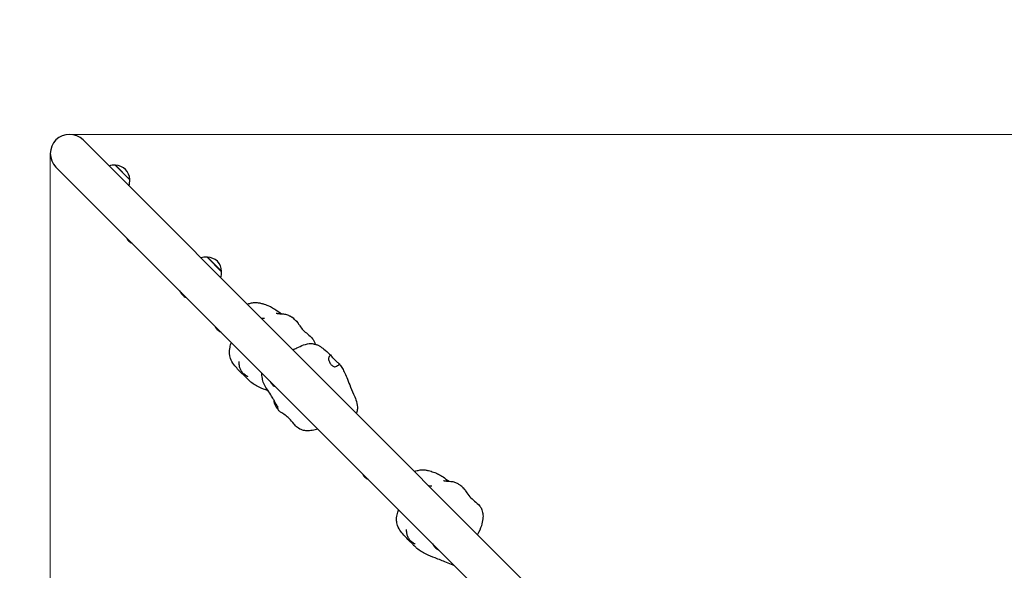
# Model space of a CAD drawing. Units: millimetres. Extents: x 3959 to 11515, y -72 to 8588.
# Drawn here: x 5420 to 6662, y 6538 to 7232 of the extents above; entities that cross this region are included whole.
import ezdxf

# ---------------------------------------------------------------- set-up
doc = ezdxf.new("R2010")
doc.units = ezdxf.units.MM
doc.header["$LTSCALE"] = 50
for name, color, linetype, lineweight in [('Widoczne (ISO)', 7, 'Continuous', 25), ('Widoczne wąskie (ISO)', 7, 'Continuous', 15), ('Wymiar (ISO)', 116, 'Continuous', 18)]:
    doc.layers.add(name, color=color, linetype=linetype, lineweight=lineweight)
doc.styles.add('Tekst etykiety (ISO)', font='tahoma.ttf')
doc.dimstyles.new('Domyślne (ISO)', dxfattribs={"dimscale": 50, "dimtxt": 3.5, "dimasz": 2.5, "dimexe": 3.175, "dimexo": 0, "dimgap": 0.762, "dimtad": 1, "dimtoh": 1, "dimdec": 0, "dimrnd": 1e-08, "dimzin": 0, "dimtxsty": 'Tekst etykiety (ISO)', "dimcen": 0.09, "dimdle": 10, "dimclrd": 256, "dimclre": 256, "dimclrt": 256, "dimadec": 0, "dimazin": 0, "dimtfac": 0.714286, "dimtdec": 0, "dimtmove": 0, "dimatfit": 3, "dimfxl": 0, "dimtolj": 1, "dimtzin": 0, "dimlwd": -1, "dimlwe": -1, "dimarcsym": 0})

# ---------------------------------------------------------------- blocks, each defined once
blk = doc.blocks.new('*D17')
at = {"layer": 'Defpoints', "color": 0}
for p in [(5483, 8587.6), (11356.7, 8587.6), (7525.9, 3084)]:
    blk.add_point(p, dxfattribs=at)
at = {"layer": 'Wymiar (ISO)'}
for p, q in [((5483, 8587.6), (11515.4, 8587.6)), ((11356.7, 3209), (11356.7, 8462.6)), ((7525.9, 3084), (11515.4, 3084))]:
    blk.add_line(p, q, dxfattribs=at)
for points in [[(11335.9, 8462.6), (11377.5, 8462.6), (11356.7, 8587.6)], [(11335.9, 3209), (11377.5, 3209), (11356.7, 3084)]]:
    blk.add_solid(points, dxfattribs=at)
at = {"layer": 'Wymiar (ISO)', "insert": (11136.4, 5835.8), "char_height": 175, "attachment_point": 2, "rotation": 90, "style": 'Tekst etykiety (ISO)'}
blk.add_mtext('\\A1;5504', dxfattribs=at)
blk = doc.blocks.new('*D18')
at = {"layer": 'Defpoints', "color": 0}
for p in [(3958.8, 7063.4), (10572.3, 5459), (3958.8, 2257.4)]:
    blk.add_point(p, dxfattribs=at)
at = {"layer": 'Wymiar (ISO)'}
for p, q in [((3958.8, 7063.4), (3958.8, 2098.6)), ((10572.3, 5459), (10572.3, 2098.6)), ((10447.3, 2257.4), (4083.8, 2257.4))]:
    blk.add_line(p, q, dxfattribs=at)
for points in [[(4083.8, 2278.2), (4083.8, 2236.5), (3958.8, 2257.4)], [(10447.3, 2278.2), (10447.3, 2236.5), (10572.3, 2257.4)]]:
    blk.add_solid(points, dxfattribs=at)
at = {"layer": 'Wymiar (ISO)', "insert": (7265.5, 2477.7), "char_height": 175, "attachment_point": 2, "style": 'Tekst etykiety (ISO)'}
blk.add_mtext('\\A1;6613', dxfattribs=at)
blk = doc.blocks.new('*D19')
at = {"layer": 'Defpoints', "color": 0}
for p in [(5458.8, 7063.4), (9072.4, 5481.3), (5458.8, 4111.1)]:
    blk.add_point(p, dxfattribs=at)
at = {"layer": 'Wymiar (ISO)'}
for p, q in [((5458.8, 7063.4), (5458.8, 3952.4)), ((9072.4, 5481.3), (9072.4, 3952.4)), ((8947.4, 4111.1), (5583.8, 4111.1))]:
    blk.add_line(p, q, dxfattribs=at)
for points in [[(5583.8, 4131.9), (5583.8, 4090.3), (5458.8, 4111.1)], [(8947.4, 4131.9), (8947.4, 4090.3), (9072.4, 4111.1)]]:
    blk.add_solid(points, dxfattribs=at)
at = {"layer": 'Wymiar (ISO)', "insert": (7265.6, 4331.5), "char_height": 175, "attachment_point": 2, "style": 'Tekst etykiety (ISO)'}
blk.add_mtext('\\A1;3614', dxfattribs=at)
blk = doc.blocks.new('*D20')
at = {"layer": 'Defpoints', "color": 0}
for p in [(5483, 7087.6), (9504.6, 7087.6), (7469.7, 4489.2)]:
    blk.add_point(p, dxfattribs=at)
at = {"layer": 'Wymiar (ISO)'}
for p, q in [((5483, 7087.6), (9663.3, 7087.6)), ((9504.6, 4614.2), (9504.6, 6962.6)), ((7469.7, 4489.2), (9663.3, 4489.2))]:
    blk.add_line(p, q, dxfattribs=at)
for points in [[(9483.7, 6962.6), (9525.4, 6962.6), (9504.6, 7087.6)], [(9483.7, 4614.2), (9525.4, 4614.2), (9504.6, 4489.2)]]:
    blk.add_solid(points, dxfattribs=at)
at = {"layer": 'Wymiar (ISO)', "insert": (9283.5, 5788.4), "char_height": 175, "attachment_point": 2, "rotation": 90, "style": 'Tekst etykiety (ISO)'}
blk.add_mtext('\\A1;2598', dxfattribs=at)

msp = doc.modelspace()

# ---------------------------------------------------------------- linework, layer by layer
at = {"layer": 'Widoczne (ISO)'}
for p, q in [((6637.6, 5942.9), (5500, 7080.5)), ((5465.9, 7046.4), (6603.5, 5908.8)), ((5559, 7030.4), (5540.6, 7048.7)), ((5674.8, 6914.5), (5656.4, 6932.9))]:
    msp.add_line(p, q, dxfattribs=at)
for centre, radius, start, end in [((5483, 7063.4), 1524.2, 45, 225), ((5483, 7063.4), 24.2, 45, 225), ((5539.8, 7026.8), 22, 87.9566, 108.253), ((5541, 7047.7), 1, 86.3246, 108.5321), ((5539.7, 7027.8), 21, 48.2935, 86.3246), ((5538, 7029.5), 21, 3.6754, 41.7065), ((5537, 7029.6), 22, 341.747, 2.0434), ((5557.9, 7030.7), 1, 341.4679, 3.6754), ((5573.2, 6967.3), 21, 206.9394, 221.7065), ((5571.5, 6969), 21, 228.2935, 243.0606), ((5655.6, 6910.9), 22, 87.9566, 108.253), ((5656.8, 6931.9), 1, 86.3246, 108.5321), ((5655.5, 6911.9), 21, 48.2935, 86.3246), ((5653.8, 6913.6), 21, 3.6754, 41.7065), ((5673.8, 6914.9), 1, 341.4679, 3.6754), ((5652.8, 6913.7), 22, 341.747, 2.0434), ((5640.5, 6899.9), 21, 206.9394, 221.7065), ((5642.3, 6898.2), 21, 206.9394, 221.7065), ((5638.8, 6901.6), 21, 228.2935, 231.6763), ((5640.6, 6899.9), 21, 228.2935, 243.0606), ((5684.9, 6855.5), 21, 206.9394, 221.7065), ((5683.2, 6857.3), 21, 228.2935, 243.0606), ((5754.5, 6786), 21, 206.9394, 221.7065), ((5752.8, 6787.7), 21, 228.2935, 243.0606), ((5870.7, 6669.8), 21, 206.9394, 221.7065), ((5869, 6671.5), 21, 228.2935, 243.0606), ((5959.5, 6581), 21, 206.9394, 221.7065), ((5957.8, 6582.7), 21, 228.2935, 243.0606)]:
    msp.add_arc(centre, radius, start, end, dxfattribs=at)
for points, knots in [([(5707, 6873.6), (5708.4, 6874.1), (5709.9, 6874.5), (5712.9, 6875.2), (5714.5, 6875.5), (5717.6, 6875.6), (5719.2, 6875.6), (5722.3, 6875.2), (5723.7, 6874.9), (5726.4, 6874.2), (5727.5, 6873.9), (5730.5, 6872.9), (5732.5, 6872.2), (5735.8, 6870.7), (5736.7, 6870.3), (5739.4, 6868.9), (5741.3, 6867.6), (5745.5, 6864.8), (5747.9, 6863), (5750.3, 6861.4)], [1.522401, 1.522401, 1.522401, 1.522401, 1.975068, 1.975068, 2.460489, 2.460489, 2.9934, 2.9934, 3.580644, 3.580644, 4.261641, 4.261641, 5.453635, 5.453635, 5.817662, 5.817662, 6.608076, 6.608076, 7.47435, 7.47435, 7.47435, 7.47435]), ([(5724.5, 6856.1), (5724.9, 6856.1), (5725.2, 6856.1), (5726.1, 6856.1), (5726.6, 6856.1), (5727.4, 6856), (5727.6, 6856), (5728, 6856), (5728.2, 6856), (5728.5, 6856), (5728.7, 6856), (5728.8, 6856), (5728.9, 6856), (5728.9, 6856), (5729, 6856), (5729, 6856), (5729, 6856), (5729, 6856), (5729, 6856), (5729, 6856)], [0.934252, 0.934252, 0.934252, 0.934252, 1.0548602, 1.0548602, 1.2064537, 1.2064537, 1.2821207, 1.2821207, 1.325862, 1.325862, 1.3789286, 1.3789286, 1.3907145, 1.3907145, 1.4018125, 1.4018125, 1.4093924, 1.4093924, 1.4206275, 1.4206275, 1.4206275, 1.4206275]), ([(5743.5, 6862.3), (5743.5, 6862.3), (5743.5, 6862.3), (5743.6, 6862.3), (5743.6, 6862.2), (5743.9, 6862.1), (5744.1, 6862.1), (5744.5, 6862), (5744.7, 6862), (5745.1, 6861.9), (5745.3, 6861.8), (5745.9, 6861.8), (5746.4, 6861.7), (5747.2, 6861.6), (5747.6, 6861.6), (5748.5, 6861.5), (5748.9, 6861.5), (5750, 6861.4), (5750.6, 6861.4), (5752.1, 6861.3), (5753.1, 6861.2), (5755.7, 6860.8), (5757.4, 6860.4), (5759.3, 6859.5), (5759.5, 6859.4), (5759.8, 6859.2), (5760, 6859.1), (5760.6, 6858.8), (5761, 6858.6), (5762.4, 6857.8), (5763.3, 6857.3), (5764.2, 6856.7)], [1.888232, 1.888232, 1.888232, 1.888232, 1.948642, 1.948642, 2.137245, 2.137245, 2.290727, 2.290727, 2.406695, 2.406695, 2.494614, 2.494614, 2.640114, 2.640114, 2.763378, 2.763378, 2.897818, 2.897818, 3.08548, 3.08548, 3.411646, 3.411646, 4.042854, 4.042854, 4.121721, 4.121721, 4.189455, 4.189455, 4.392781, 4.392781, 4.875592, 4.875592, 4.875592, 4.875592]), ([(5770.3, 6850.9), (5770.3, 6850.8), (5770.4, 6850.8), (5770.4, 6850.7), (5770.3, 6850.7), (5770, 6851), (5769.8, 6851.2), (5769.2, 6851.8), (5768.9, 6852.2), (5767.9, 6853.2), (5767.4, 6853.8), (5766.1, 6855.1), (5765.4, 6855.8), (5764.5, 6856.5), (5764.3, 6856.6), (5764.2, 6856.7)], [-6.015053, -6.015053, -6.015053, -6.015053, -5.875346, -5.875346, -5.640763, -5.640763, -5.410461, -5.410461, -5.163496, -5.163496, -4.900702, -4.900702, -4.625163, -4.625163, -4.556833, -4.556833, -4.556833, -4.556833]), ([(5767.8, 6853.4), (5767.9, 6853.3), (5768, 6853.2), (5768.7, 6852.8), (5769.1, 6852.4), (5769.8, 6851.6), (5770.1, 6851.2), (5770.3, 6850.9)], [-0.7646194, -0.7646194, -0.7646194, -0.7646194, -0.693433, -0.693433, -0.3590435, -0.3590435, 0, 0, 0, 0]), ([(5769.9, 6851.5), (5770, 6851.4), (5770, 6851.3), (5770.1, 6851.2), (5770.2, 6851.1), (5770.2, 6851), (5770.3, 6851), (5770.3, 6850.9), (5770.4, 6850.8), (5770.4, 6850.7), (5770.5, 6850.6), (5770.6, 6850.5), (5770.6, 6850.4), (5770.7, 6850.3), (5770.8, 6850.2), (5771.1, 6849.8), (5771.2, 6849.5), (5772, 6848.2), (5772.7, 6847.2), (5774.6, 6844.4), (5776, 6842.6), (5779.3, 6839.2), (5781.2, 6837.7), (5785.4, 6834.2), (5787.7, 6832.1), (5790.3, 6828.7), (5791, 6827.5), (5792.1, 6825.3), (5792.5, 6824.2), (5792.8, 6823)], [0, 0, 0, 0, 0.037098, 0.037098, 0.06257, 0.06257, 0.075983, 0.075983, 0.09705, 0.09705, 0.118838, 0.118838, 0.150386, 0.150386, 0.209546, 0.209546, 0.377472, 0.377472, 0.884106, 0.884106, 1.662673, 1.662673, 2.408483, 2.408483, 3.317106, 3.317106, 3.705571, 3.705571, 4.060571, 4.060571, 4.060571, 4.060571]), ([(5700, 6786.4), (5696.6, 6790), (5693.3, 6793.5), (5688.5, 6799.8), (5687, 6802.4), (5685.6, 6806.1), (5685.3, 6807.3), (5685, 6808.9), (5684.9, 6809.4), (5684.8, 6810.2), (5684.8, 6810.5), (5684.8, 6810.9), (5684.7, 6810.9), (5684.7, 6811), (5684.7, 6811.1), (5684.7, 6811.2), (5684.7, 6811.3), (5684.7, 6811.5), (5684.7, 6811.5), (5684.7, 6811.7), (5684.7, 6811.8), (5684.7, 6812), (5684.7, 6812.1), (5684.7, 6812.8), (5684.7, 6813.3), (5684.7, 6814.3), (5684.7, 6814.8), (5684.9, 6816.6), (5685.1, 6817.9), (5685.8, 6821.2), (5686.4, 6823.2), (5687.1, 6825.1)], [0, 0, 0, 0, 1.502992, 1.502992, 2.371909, 2.371909, 2.728555, 2.728555, 2.885255, 2.885255, 2.97156, 2.97156, 2.990404, 2.990404, 3.009293, 3.009293, 3.047502, 3.047502, 3.085058, 3.085058, 3.123161, 3.123161, 3.16117, 3.16117, 3.316028, 3.316028, 3.466529, 3.466529, 3.88111, 3.88111, 4.559911, 4.559911, 4.559911, 4.559911]), ([(5764.5, 6816.1), (5766.2, 6816.8), (5767.9, 6817.6), (5772.4, 6819.8), (5775.2, 6821.1), (5781.2, 6823.2), (5784.4, 6824), (5788.6, 6823.8), (5789.3, 6823.8), (5790.2, 6823.6), (5790.5, 6823.6), (5790.8, 6823.5), (5790.9, 6823.5), (5791.1, 6823.4), (5791.2, 6823.4), (5791.3, 6823.4), (5791.3, 6823.4), (5791.5, 6823.3), (5791.5, 6823.3), (5791.6, 6823.3), (5791.6, 6823.3), (5791.7, 6823.3), (5791.7, 6823.3), (5791.7, 6823.3), (5791.7, 6823.3), (5791.8, 6823.3), (5791.8, 6823.2), (5791.9, 6823.2), (5791.9, 6823.2), (5792.1, 6823.2), (5792.2, 6823.2), (5792.7, 6823.1), (5793.1, 6822.9), (5793.9, 6822.7), (5794.3, 6822.6), (5795.8, 6822), (5796.9, 6821.5), (5799.9, 6819.8), (5801.9, 6818.4), (5806.1, 6814.9), (5808.4, 6812.8), (5811.5, 6809.9), (5812.3, 6809.2), (5813.1, 6808.4)], [1.757651, 1.757651, 1.757651, 1.757651, 2.34433, 2.34433, 3.368956, 3.368956, 4.48898, 4.48898, 4.714382, 4.714382, 4.782644, 4.782644, 4.813612, 4.813612, 4.844781, 4.844781, 4.860278, 4.860278, 4.891751, 4.891751, 4.954688, 4.954688, 4.985545, 4.985545, 5.016629, 5.016629, 5.032177, 5.032177, 5.04776, 5.04776, 5.079323, 5.079323, 5.206149, 5.206149, 5.329651, 5.329651, 5.701058, 5.701058, 6.405953, 6.405953, 7.350031, 7.350031, 7.670079, 7.670079, 7.670079, 7.670079]), ([(5815.1, 6806.1), (5815.4, 6805.8), (5815.7, 6805.5), (5816.5, 6804.6), (5817, 6804), (5818.1, 6802.9), (5818.7, 6802.4), (5819.8, 6801.2), (5820.4, 6800.7), (5821.5, 6799.7), (5822, 6799.2), (5822.8, 6798.4), (5823, 6798.2), (5823.2, 6797.8), (5823.1, 6797.6), (5822.7, 6797.2), (5822.4, 6797), (5821.4, 6796.3), (5820.6, 6795.8), (5819.1, 6795.1), (5818.4, 6794.8), (5817.2, 6794.7), (5816.6, 6794.7), (5815.5, 6795.1), (5815, 6795.4), (5813.9, 6796.2), (5813.4, 6796.7), (5812.5, 6797.8), (5812.1, 6798.4), (5811.3, 6799.5), (5811, 6800.1), (5810.4, 6801.4), (5810.1, 6802.1), (5809.7, 6803.4), (5809.6, 6804), (5809.5, 6805.3), (5809.6, 6805.9), (5810.1, 6807.2), (5810.6, 6807.7), (5811.1, 6808.2), (5811.4, 6808.5), (5812, 6808.8), (5812.3, 6808.9), (5812.8, 6808.7), (5813.1, 6808.4), (5813.9, 6807.5), (5814.4, 6806.9), (5815.1, 6806.1)], [-6.015053, -6.015053, -6.015053, -6.015053, -5.875346, -5.875346, -5.640763, -5.640763, -5.410461, -5.410461, -5.163496, -5.163496, -4.900702, -4.900702, -4.625163, -4.625163, -4.418761, -4.418761, -4.203427, -4.203427, -3.840133, -3.840133, -3.552119, -3.552119, -3.326805, -3.326805, -3.103294, -3.103294, -2.870483, -2.870483, -2.668915, -2.668915, -2.460449, -2.460449, -2.232292, -2.232292, -1.989986, -1.989986, -1.71351, -1.71351, -1.378014, -1.378014, -0.971947, -0.971947, -0.693433, -0.693433, -0.359044, -0.359044, 0, 0, 0, 0]), ([(5707.9, 6782.1), (5707.9, 6782.1), (5707.8, 6782.1), (5707.7, 6782.2), (5707.6, 6782.2), (5707.3, 6782.4), (5707, 6782.6), (5706.4, 6783), (5705.9, 6783.2), (5704.8, 6784), (5704, 6784.6), (5702.1, 6786.1), (5701, 6787.3), (5699.3, 6789.7), (5698.6, 6791.1), (5697.6, 6793.8), (5697.3, 6795.2), (5697.1, 6797.1), (5697, 6797.8), (5696.9, 6798.9), (5696.9, 6799.4), (5696.9, 6800.1), (5696.9, 6800.4), (5696.9, 6800.8), (5696.9, 6800.9), (5696.9, 6801.1), (5696.9, 6801.2), (5696.9, 6801.2), (5696.9, 6801.2), (5696.9, 6801.2)], [0.591355, 0.591355, 0.591355, 0.591355, 0.671772, 0.671772, 0.782566, 0.782566, 0.91843, 0.91843, 1.121492, 1.121492, 1.454796, 1.454796, 1.935626, 1.935626, 2.388115, 2.388115, 2.792347, 2.792347, 3.000408, 3.000408, 3.172146, 3.172146, 3.282425, 3.282425, 3.35256, 3.35256, 3.463203, 3.463203, 3.482554, 3.482554, 3.482554, 3.482554]), ([(5822.9, 6798.3), (5824.1, 6796.8), (5825.2, 6795.3), (5827.4, 6792), (5828.4, 6790.2), (5830.4, 6786), (5831.5, 6783.6), (5833.7, 6778.1), (5835, 6774.9), (5837.8, 6767.9), (5839.5, 6764.1), (5842.2, 6757.8), (5843.2, 6755.4), (5845.1, 6750), (5845.9, 6747), (5846.1, 6742.3), (5845.9, 6740.7), (5845.3, 6738.3), (5845, 6737.4), (5844.6, 6736.4), (5844.5, 6736.3), (5844.4, 6736.1)], [0, 0, 0, 0, 0.588952, 0.588952, 1.258469, 1.258469, 2.02997, 2.02997, 3.056717, 3.056717, 4.316557, 4.316557, 5.104302, 5.104302, 6.027598, 6.027598, 6.502556, 6.502556, 6.780465, 6.780465, 6.834061, 6.834061, 6.834061, 6.834061]), ([(5700, 6786.4), (5700.1, 6786.3), (5700.2, 6786.2), (5700.7, 6785.8), (5701.3, 6785.4), (5702, 6784.7)], [-0.4905413, -0.4905413, -0.4905413, -0.4905413, -0.3590435, -0.3590435, 0, 0, 0, 0]), ([(5702, 6784.7), (5702.3, 6784.5), (5702.6, 6784.2), (5703.4, 6783.5), (5703.9, 6782.9), (5705, 6781.8), (5705.6, 6781.3), (5706.7, 6780.1), (5707.3, 6779.5), (5708.5, 6778.3), (5709, 6777.8), (5709.7, 6777), (5710, 6776.7), (5710.2, 6776.5)], [-6.015053, -6.015053, -6.015053, -6.015053, -5.875346, -5.875346, -5.640763, -5.640763, -5.410461, -5.410461, -5.163496, -5.163496, -4.900702, -4.900702, -4.728193, -4.728193, -4.728193, -4.728193]), ([(5745.3, 6744.5), (5745.3, 6744.5), (5745.3, 6744.5), (5745.2, 6744.7), (5745.2, 6744.8), (5744.9, 6745.3), (5744.8, 6745.5), (5744.5, 6745.9), (5744.4, 6746.1), (5744.1, 6746.6), (5744, 6746.8), (5743.6, 6747.3), (5743.5, 6747.6), (5743, 6748.4), (5742.7, 6748.9), (5741.7, 6750.7), (5741, 6752.1), (5739.2, 6755.4), (5738, 6757.3), (5735, 6761.9), (5733.2, 6764.5), (5730.2, 6769.1), (5728.9, 6771.3), (5727, 6775.8), (5726.5, 6778), (5725.9, 6781.2), (5725.8, 6782.4), (5725.6, 6784.5), (5725.5, 6785.4), (5725.5, 6786.6), (5725.5, 6786.7), (5725.5, 6786.7)], [0.837533, 0.837533, 0.837533, 0.837533, 1.00798, 1.00798, 1.244066, 1.244066, 1.34345, 1.34345, 1.439798, 1.439798, 1.519283, 1.519283, 1.617602, 1.617602, 1.794412, 1.794412, 2.259911, 2.259911, 2.958957, 2.958957, 3.925031, 3.925031, 4.866448, 4.866448, 5.937089, 5.937089, 6.620036, 6.620036, 7.132301, 7.132301, 7.17684, 7.17684, 7.17684, 7.17684]), ([(5733.3, 6764.4), (5729.6, 6765.8), (5725.7, 6767.3), (5719.9, 6770), (5717.9, 6771.1), (5714, 6773.6), (5712.1, 6775), (5710.2, 6776.5)], [5.887658, 5.887658, 5.887658, 5.887658, 7.110596, 7.110596, 7.816881, 7.816881, 8.536995, 8.536995, 8.536995, 8.536995]), ([(5743.9, 6743.3), (5743.3, 6744.4), (5742.7, 6745.5), (5742, 6747.2), (5741.9, 6747.5), (5741.6, 6748.2), (5741.5, 6748.6), (5741.1, 6750.1), (5741, 6751.2), (5740.9, 6752.3)], [0, 0, 0, 0, 0.710773, 0.710773, 0.836607, 0.836607, 0.978407, 0.978407, 1.383461, 1.383461, 1.383461, 1.383461]), ([(5745.9, 6740.8), (5745.4, 6741.3), (5744.9, 6741.8), (5744.1, 6742.9), (5743.8, 6743.4), (5743.3, 6744.7), (5743.2, 6745.4), (5743.2, 6746.6), (5743.3, 6747.2), (5743.4, 6747.8)], [-4.8405567, -4.8405567, -4.8405567, -4.8405567, -4.6251626, -4.6251626, -4.4187606, -4.4187606, -4.2034268, -4.2034268, -3.9940398, -3.9940398, -3.9940398, -3.9940398]), ([(5745.2, 6744.9), (5745.2, 6744.5), (5745.2, 6744.2), (5745.2, 6743.4), (5745.3, 6742.7), (5745.6, 6741.5), (5745.7, 6741), (5746.4, 6739.9), (5746.9, 6739.5), (5747.9, 6738.6), (5748.4, 6738.2), (5748.8, 6737.9)], [-1.521539, -1.521539, -1.521539, -1.521539, -1.378014, -1.378014, -0.971947, -0.971947, -0.693433, -0.693433, -0.359044, -0.359044, 0, 0, 0, 0]), ([(5748.8, 6737.9), (5748.9, 6737.8), (5749, 6737.8), (5749.2, 6737.7), (5749.2, 6737.6), (5749.2, 6737.6)], [-6.0150527, -6.0150527, -6.0150527, -6.0150527, -5.8753463, -5.8753463, -5.8028836, -5.8028836, -5.8028836, -5.8028836]), ([(5796.1, 6716.1), (5793.8, 6715.3), (5791.5, 6714.7), (5786.8, 6714), (5784.4, 6713.8), (5780.4, 6714), (5778.6, 6714.3), (5774.6, 6715.5), (5772.3, 6716.7), (5768.8, 6719.4), (5767.4, 6720.9), (5764, 6724.8), (5762, 6727.3), (5756.6, 6732.7), (5752.9, 6735.1), (5749.2, 6737.6)], [2.978356, 2.978356, 2.978356, 2.978356, 3.701021, 3.701021, 4.40176, 4.40176, 4.926802, 4.926802, 5.663819, 5.663819, 6.285241, 6.285241, 7.21417, 7.21417, 8.599178, 8.599178, 8.599178, 8.599178]), ([(5917.8, 6662.7), (5919, 6663.1), (5920.1, 6663.5), (5923, 6664.2), (5924.8, 6664.6), (5928.2, 6664.8), (5929.9, 6664.8), (5932.9, 6664.4), (5934.3, 6664.2), (5936.8, 6663.5), (5937.9, 6663.2), (5940.9, 6662.3), (5943, 6661.6), (5946.4, 6660.1), (5947.3, 6659.7), (5950, 6658.3), (5951.9, 6657.1), (5956.3, 6654.1), (5958.8, 6652.2), (5961.5, 6650.5), (5961.5, 6650.5), (5961.5, 6650.4)], [1.519682, 1.519682, 1.519682, 1.519682, 1.880119, 1.880119, 2.427158, 2.427158, 2.972502, 2.972502, 3.542427, 3.542427, 4.209582, 4.209582, 5.437433, 5.437433, 5.802884, 5.802884, 6.593037, 6.593037, 7.525456, 7.525456, 7.53563, 7.53563, 7.53563, 7.53563]), ([(5935.8, 6644.8), (5936.1, 6644.8), (5936.4, 6644.7), (5937.2, 6644.7), (5937.7, 6644.7), (5938.4, 6644.7), (5938.6, 6644.7), (5938.9, 6644.7), (5939, 6644.7), (5939.3, 6644.7), (5939.4, 6644.7), (5939.6, 6644.7), (5939.6, 6644.7), (5939.6, 6644.7), (5939.6, 6644.7), (5939.6, 6644.7), (5939.7, 6644.7), (5939.7, 6644.7), (5939.7, 6644.7), (5939.7, 6644.7)], [0.8753615, 0.8753615, 0.8753615, 0.8753615, 0.973437, 0.973437, 1.1132365, 1.1132365, 1.1816078, 1.1816078, 1.2178872, 1.2178872, 1.257965, 1.257965, 1.2661444, 1.2661444, 1.2738537, 1.2738537, 1.2794447, 1.2794447, 1.28749, 1.28749, 1.28749, 1.28749]), ([(5954.6, 6651.3), (5954.6, 6651.3), (5954.6, 6651.3), (5954.6, 6651.3), (5954.7, 6651.3), (5955, 6651.2), (5955.2, 6651.1), (5955.6, 6651), (5955.8, 6651), (5956.2, 6650.9), (5956.4, 6650.9), (5957, 6650.8), (5957.5, 6650.7), (5958.3, 6650.7), (5958.7, 6650.6), (5959.6, 6650.6), (5960, 6650.5), (5961.1, 6650.5), (5961.7, 6650.4), (5963.3, 6650.3), (5964.2, 6650.2), (5966, 6649.9), (5966.9, 6649.8), (5968.3, 6649.3), (5968.9, 6649.1), (5971.1, 6648.2), (5972.3, 6647.5), (5974, 6646.5), (5974.5, 6646.2), (5975, 6645.9)], [1.837627, 1.837627, 1.837627, 1.837627, 1.91845, 1.91845, 2.101821, 2.101821, 2.249379, 2.249379, 2.361371, 2.361371, 2.447346, 2.447346, 2.591716, 2.591716, 2.715905, 2.715905, 2.852352, 2.852352, 3.041952, 3.041952, 3.372972, 3.372972, 3.690977, 3.690977, 3.903791, 3.903791, 4.520127, 4.520127, 4.79714, 4.79714, 4.79714, 4.79714]), ([(5981, 6640.2), (5981, 6640.1), (5981.1, 6640.1), (5981.1, 6640), (5981.1, 6640), (5980.8, 6640.2), (5980.6, 6640.4), (5980, 6641), (5979.7, 6641.4), (5978.7, 6642.4), (5978.2, 6643), (5976.9, 6644.3), (5976.2, 6645), (5975.3, 6645.7), (5975.2, 6645.8), (5975, 6645.9)], [-6.015053, -6.015053, -6.015053, -6.015053, -5.875346, -5.875346, -5.640763, -5.640763, -5.410461, -5.410461, -5.163496, -5.163496, -4.900702, -4.900702, -4.625163, -4.625163, -4.552143, -4.552143, -4.552143, -4.552143]), ([(5978.5, 6642.7), (5978.6, 6642.6), (5978.7, 6642.6), (5979.4, 6642.2), (5979.8, 6641.7), (5980.5, 6640.9), (5980.8, 6640.5), (5981, 6640.2)], [-0.7613805, -0.7613805, -0.7613805, -0.7613805, -0.693433, -0.693433, -0.3590435, -0.3590435, 0, 0, 0, 0]), ([(5980.7, 6640.6), (5980.8, 6640.5), (5980.8, 6640.4), (5980.9, 6640.3), (5981, 6640.2), (5981.1, 6640.1), (5981.2, 6640), (5981.3, 6639.8), (5981.3, 6639.7), (5981.6, 6639.4), (5981.7, 6639.2), (5982.2, 6638.4), (5982.6, 6637.8), (5984.3, 6635.1), (5985.8, 6632.9), (5989.5, 6629), (5991.6, 6627.2), (5996, 6623.5), (5998.3, 6621.5), (6001, 6618.1), (6001.7, 6617), (6003.2, 6613.8), (6003.8, 6611.7), (6004.4, 6607.4), (6004.4, 6605.2), (6003.9, 6600.1), (6003.2, 6597.2), (6001.1, 6590.5), (5999.4, 6586.6), (5997.4, 6583.2)], [0, 0, 0, 0, 0.032109, 0.032109, 0.060162, 0.060162, 0.090643, 0.090643, 0.138821, 0.138821, 0.241149, 0.241149, 0.547906, 0.547906, 1.4804, 1.4804, 2.303418, 2.303418, 3.203532, 3.203532, 3.602905, 3.602905, 4.259509, 4.259509, 4.898793, 4.898793, 5.799103, 5.799103, 7.019589, 7.019589, 7.019589, 7.019589]), ([(5910.7, 6575.7), (5907.3, 6579.3), (5903.9, 6582.9), (5899.2, 6589.2), (5897.6, 6591.8), (5896.2, 6595.5), (5895.9, 6596.7), (5895.6, 6598.3), (5895.6, 6598.8), (5895.5, 6599.5), (5895.5, 6599.6), (5895.5, 6599.8), (5895.4, 6599.9), (5895.4, 6600), (5895.4, 6600), (5895.4, 6600.2), (5895.4, 6600.2), (5895.4, 6600.4), (5895.4, 6600.4), (5895.4, 6600.6), (5895.4, 6600.7), (5895.4, 6600.9), (5895.4, 6601.1), (5895.3, 6601.7), (5895.3, 6602.2), (5895.3, 6603.2), (5895.4, 6603.7), (5895.5, 6605.5), (5895.7, 6606.8), (5896.4, 6610.2), (5897.1, 6612.3), (5897.8, 6614.4)], [0, 0, 0, 0, 1.509296, 1.509296, 2.378246, 2.378246, 2.735907, 2.735907, 2.886134, 2.886134, 2.934868, 2.934868, 2.953832, 2.953832, 2.97283, 2.97283, 3.010973, 3.010973, 3.048757, 3.048757, 3.087207, 3.087207, 3.125362, 3.125362, 3.280366, 3.280366, 3.431488, 3.431488, 3.85105, 3.85105, 4.570231, 4.570231, 4.570231, 4.570231]), ([(5919, 6571), (5919, 6571), (5919, 6571), (5918.8, 6571.1), (5918.7, 6571.2), (5918.4, 6571.4), (5918.1, 6571.5), (5917.5, 6571.9), (5917, 6572.2), (5915.8, 6573), (5914.9, 6573.6), (5913, 6575.2), (5912, 6576.3), (5910.2, 6578.8), (5909.6, 6580.2), (5908.6, 6582.8), (5908.4, 6584.2), (5908.1, 6586), (5908.1, 6586.7), (5908, 6587.7), (5908, 6588.1), (5907.9, 6588.7), (5907.9, 6588.9), (5907.9, 6589.2), (5907.9, 6589.3), (5907.9, 6589.6), (5907.9, 6589.6), (5907.9, 6589.6), (5907.9, 6589.6), (5907.9, 6589.6)], [0.567151, 0.567151, 0.567151, 0.567151, 0.653356, 0.653356, 0.762012, 0.762012, 0.900084, 0.900084, 1.109773, 1.109773, 1.455101, 1.455101, 1.938797, 1.938797, 2.380232, 2.380232, 2.778168, 2.778168, 2.977023, 2.977023, 3.129942, 3.129942, 3.227543, 3.227543, 3.29303, 3.29303, 3.401445, 3.401445, 3.41263, 3.41263, 3.41263, 3.41263]), ([(5910.7, 6575.7), (5910.8, 6575.6), (5910.9, 6575.5), (5911.4, 6575.1), (5912, 6574.7), (5912.7, 6574)], [-0.4912022, -0.4912022, -0.4912022, -0.4912022, -0.3590435, -0.3590435, 0, 0, 0, 0]), ([(5912.7, 6574), (5913, 6573.8), (5913.3, 6573.5), (5914.1, 6572.7), (5914.7, 6572.2), (5915.8, 6571.1), (5916.3, 6570.5), (5917.5, 6569.4), (5918.1, 6568.8), (5919.2, 6567.6), (5919.7, 6567), (5920.5, 6566.3), (5920.7, 6566), (5920.9, 6565.8)], [-6.015053, -6.015053, -6.015053, -6.015053, -5.875346, -5.875346, -5.640763, -5.640763, -5.410461, -5.410461, -5.163496, -5.163496, -4.900702, -4.900702, -4.730069, -4.730069, -4.730069, -4.730069]), ([(5968.1, 6544.1), (5967.7, 6544.3), (5967.3, 6544.4), (5963.9, 6545.5), (5961, 6546.8), (5953.5, 6550), (5948.8, 6551.8), (5940.2, 6555.2), (5936.3, 6556.7), (5930.4, 6559.4), (5928.4, 6560.5), (5924.6, 6563), (5922.7, 6564.3), (5920.9, 6565.8)], [3.219696, 3.219696, 3.219696, 3.219696, 3.343374, 3.343374, 4.300617, 4.300617, 5.879098, 5.879098, 7.135626, 7.135626, 7.83037, 7.83037, 8.537634, 8.537634, 8.537634, 8.537634])]:
    msp.add_open_spline(points, degree=3, knots=knots, dxfattribs=at)
at = {"layer": 'Widoczne wąskie (ISO)'}
for p, q in [((5541.1, 7048.6), (5558.8, 7030.9)), ((5657, 6932.8), (5674.7, 6915.1))]:
    msp.add_line(p, q, dxfattribs=at)

# ---------------------------------------------------------------- dimensions: what is measured, and where the dimension line sits
at = {"layer": 'Wymiar (ISO)'}
for base, p1, p2, angle, picture, middle in [((11356.7, 8587.6), (7525.9, 3084), (5483, 8587.6), 90, '*D17', (11356.7, 5835.8)), ((9504.6, 7087.6), (7469.7, 4489.2), (5483, 7087.6), 90, '*D20', (9504.6, 5788.4)), ((3958.8014, 2257.3572), (10572.2656, 5459.0404), (3958.8014, 7063.4446), 180, '*D18', (7265.4525, 2257.3572)), ((5458.8, 4111.1), (9072.4, 5481.3), (5458.8, 7063.4), 180, '*D19', (7265.6, 4111.1))]:
    dim = msp.add_linear_dim(base=base, p1=p1, p2=p2, angle=angle, dimstyle='Domyślne (ISO)', override={"dimtoh": 0, "dimdec": 0, "dimtp": 0, "dimtm": 0, "dimtdec": 0, "dimtofl": 0, "dimatfit": 1}, dxfattribs=at)
    dim.commit()
    dim.dimension.update_dxf_attribs({"geometry": picture, "text_midpoint": middle, "dimtype": 160})

doc.saveas('drawing.dxf')
